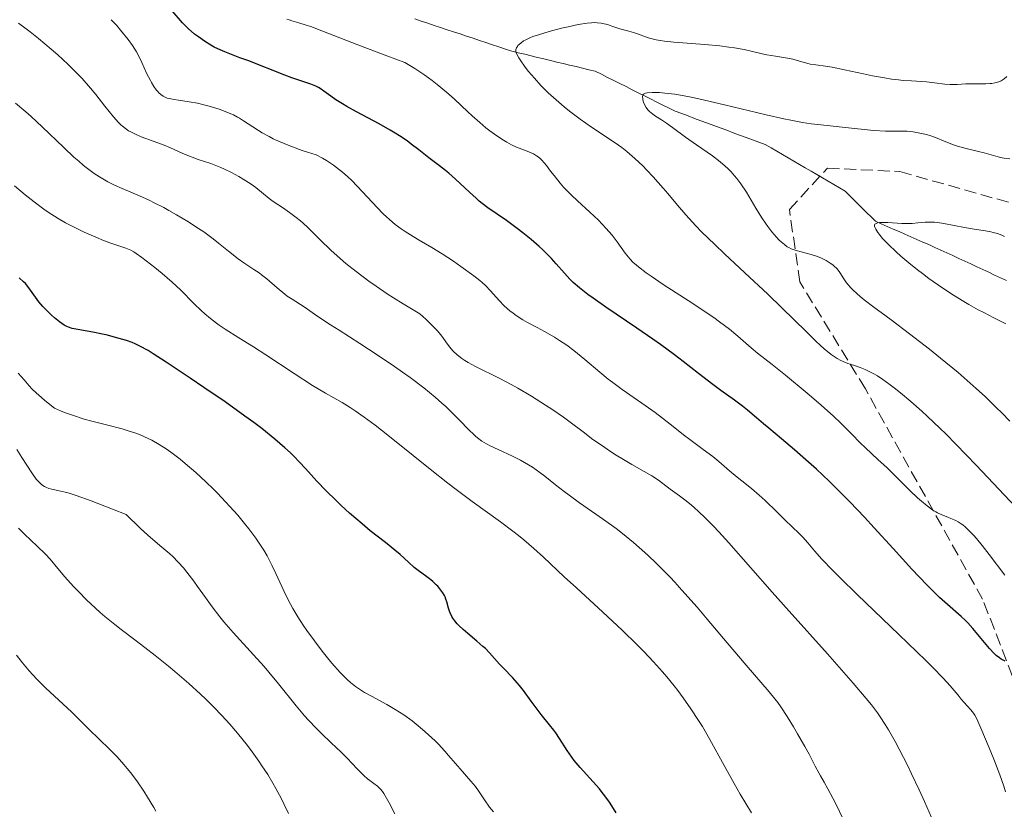
# Model space of a CAD drawing. Units: metres. Extents: x 657924 to 661374, y 4760326 to 4762632.
# Drawn here: x 659379 to 659522, y 4761044 to 4761159 of the extents above; entities that cross this region are included whole.
import ezdxf

# ---------------------------------------------------------------- set-up
doc = ezdxf.new("R2010")
doc.units = ezdxf.units.M
doc.header["$MEASUREMENT"] = 0
doc.linetypes.add('DGN Style 3', pattern=[2.435891, 1.739922, -0.695969])
for name, color, linetype, lineweight in [('Barranco lineal', 142, 'DGN Style 3', 13), ('Curva de nivel directora', 30, 'Continuous', 30), ('Curva de nivel intermedia', 30, 'Continuous', 0), ('Senda', 7, 'DGN Style 3', 0)]:
    doc.layers.add(name, color=color, linetype=linetype, lineweight=lineweight)

msp = doc.modelspace()

# ---------------------------------------------------------------- linework, layer by layer
at = {"layer": 'Barranco lineal', "color": 142, "linetype": 'DGN Style 3', "lineweight": 13}
msp.add_polyline3d([(659436.69, 4761158.65, 1092.13), (659437.63, 4761158.33, 1091.96), (659438.57, 4761158.02, 1091.78), (659439.51, 4761157.71, 1091.58), (659440.44, 4761157.4, 1091.32), (659441.38, 4761157.08, 1091.16), (659442.32, 4761156.77, 1091.14), (659443.26, 4761156.46, 1091.06), (659444.2, 4761156.14, 1090.95), (659445.14, 4761155.83, 1090.95), (659446.07, 4761155.52, 1090.84), (659447.01, 4761155.21, 1090.66), (659447.95, 4761154.89, 1090.54), (659448.89, 4761154.58, 1090.39), (659449.83, 4761154.27, 1090.19), (659450.76, 4761153.96, 1090.04), (659451.69, 4761153.73, 1089.9), (659452.62, 4761153.51, 1089.62), (659453.55, 4761153.29, 1089.47), (659454.48, 4761153.06, 1089.31), (659455.41, 4761152.84, 1089.11), (659456.34, 4761152.62, 1088.89), (659457.27, 4761152.39, 1088.61), (659458.2, 4761152.17, 1088.25), (659459.13, 4761151.95, 1087.95), (659460.06, 4761151.72, 1087.66), (659460.99, 4761151.5, 1087.35), (659461.92, 4761151.28, 1087.04), (659462.85, 4761151.06, 1086.83), (659463.74, 4761150.61, 1086.58), (659464.63, 4761150.16, 1086.28), (659465.52, 4761149.72, 1086.11), (659466.41, 4761149.27, 1085.89), (659467.31, 4761148.83, 1085.58), (659468.2, 4761148.38, 1085.26), (659469.09, 4761147.93, 1084.99), (659469.98, 4761147.49, 1084.8), (659470.87, 4761147.04, 1084.62), (659471.77, 4761146.59, 1084.5), (659472.66, 4761146.15, 1084.4), (659473.55, 4761145.7, 1084.38), (659474.44, 4761145.26, 1084.18), (659475.38, 4761144.91, 1084.12), (659476.31, 4761144.57, 1084.04), (659477.24, 4761144.22, 1083.82), (659478.17, 4761143.88, 1083.58), (659479.1, 4761143.53, 1083.47), (659480.04, 4761143.19, 1083.38), (659480.97, 4761142.84, 1083.32), (659481.9, 4761142.5, 1083.24), (659482.83, 4761142.15, 1083.13), (659483.76, 4761141.8, 1083.16), (659484.7, 4761141.46, 1083.1), (659485.63, 4761141.11, 1083.06), (659486.56, 4761140.77, 1083), (659487.49, 4761140.42, 1082.94), (659488.32, 4761139.94, 1082.86), (659489.15, 4761139.46, 1082.79), (659489.98, 4761138.97, 1082.72), (659490.81, 4761138.49, 1082.6), (659491.63, 4761138.01, 1082.53), (659492.46, 4761137.52, 1082.45), (659493.29, 4761137.04, 1082.39), (659494.12, 4761136.56, 1082.43), (659494.95, 4761136.07, 1082.45), (659495.78, 4761135.59, 1082.4), (659496.6, 4761135.11, 1082.17), (659497.43, 4761134.62, 1082.06), (659498.26, 4761134.14, 1081.79), (659499.09, 4761133.66, 1081.45), (659499.71, 4761133.04, 1081.13), (659500.33, 4761132.42, 1080.92), (659500.95, 4761131.79, 1080.65), (659501.58, 4761131.17, 1080.3), (659502.2, 4761130.55, 1080.16), (659502.82, 4761129.93, 1079.99), (659503.44, 4761129.31, 1079.85), (659504.3, 4761128.93, 1079.77), (659505.16, 4761128.56, 1079.63), (659506.02, 4761128.18, 1079.46), (659506.88, 4761127.81, 1079.33), (659507.73, 4761127.43, 1079.31), (659508.59, 4761127.05, 1079.05), (659509.45, 4761126.68, 1078.78), (659510.31, 4761126.3, 1078.51), (659511.17, 4761125.93, 1078.21), (659512.04, 4761125.52, 1078.08), (659512.91, 4761125.12, 1078.04), (659513.78, 4761124.72, 1077.97), (659514.65, 4761124.32, 1077.94), (659515.52, 4761123.92, 1077.9), (659516.39, 4761123.52, 1077.89), (659517.26, 4761123.12, 1077.8), (659518.13, 4761122.71, 1077.73), (659519, 4761122.31, 1077.64), (659519.87, 4761121.91, 1077.52), (659520.73, 4761121.51, 1077.34), (659521.6, 4761121.11, 1077.2), (659522.47, 4761120.71, 1077.02)], dxfattribs=at)
at = {"layer": 'Curva de nivel directora', "color": 30, "linetype": 'Continuous', "lineweight": 30, "flags": 128}
for points, elevation in [([(659516.84, 4761071.08), (659516.51, 4761071.42), (659515.88, 4761072.02), (659513.89, 4761073.73), (659512.75, 4761074.77), (659512.08, 4761075.42), (659510.92, 4761076.59), (659508.75, 4761078.89), (659506.02, 4761081.88), (659503.29, 4761084.88), (659501.88, 4761086.4), (659499.76, 4761088.62), (659498.73, 4761089.66), (659496.75, 4761091.61), (659494.9, 4761093.35), (659493.75, 4761094.4), (659491.7, 4761096.19), (659489.86, 4761097.75), (659487.98, 4761099.29), (659487.22, 4761099.92), (659486.2, 4761100.81), (659484.91, 4761101.94), (659484.21, 4761102.49), (659483.03, 4761103.36), (659481.07, 4761104.76), (659479.89, 4761105.64), (659477.79, 4761107.26), (659475.57, 4761108.98), (659474.33, 4761109.92), (659472.28, 4761111.42), (659471.17, 4761112.2), (659468.86, 4761113.8), (659464.4, 4761116.85), (659462.55, 4761118.14), (659461.79, 4761118.69), (659460.57, 4761119.64), (659459.66, 4761120.42), (659459.17, 4761120.89), (659458.37, 4761121.76), (659457.2, 4761123.14), (659456.51, 4761123.91), (659455.7, 4761124.75), (659455.22, 4761125.2), (659454.71, 4761125.67), (659453.56, 4761126.65), (659452.33, 4761127.63), (659451.51, 4761128.27), (659449.98, 4761129.4), (659447.3, 4761131.25), (659446.46, 4761131.88), (659446.03, 4761132.24), (659445.57, 4761132.64), (659444.6, 4761133.52), (659442.59, 4761135.4), (659441.62, 4761136.26), (659441.16, 4761136.65), (659440.29, 4761137.34), (659438.72, 4761138.51), (659437.98, 4761139.07), (659437.26, 4761139.65), (659436.19, 4761140.5), (659435.58, 4761140.96), (659434.48, 4761141.7), (659433.84, 4761142.1), (659433.12, 4761142.53), (659431.54, 4761143.41), (659428.25, 4761145.17), (659426.83, 4761145.96), (659426.23, 4761146.31), (659425.25, 4761146.92), (659424.51, 4761147.43), (659423.51, 4761148.19), (659423, 4761148.55), (659422.75, 4761148.7), (659422.34, 4761148.9), (659421.61, 4761149.2), (659420.61, 4761149.54), (659418.88, 4761150.12), (659417.86, 4761150.5), (659412.52, 4761152.6), (659411.36, 4761153.02), (659409.88, 4761153.57), (659409.17, 4761153.85), (659408.14, 4761154.3), (659407.64, 4761154.55), (659407.15, 4761154.82), (659406.21, 4761155.4), (659405.33, 4761156.02), (659404.79, 4761156.44), (659403.86, 4761157.24), (659403.57, 4761157.52), (659403.05, 4761158.05), (659401.51, 4761159.82)], 1100), ([(659444.36, 4761069.53), (659443.71, 4761070.1), (659443.11, 4761070.67), (659442.85, 4761070.95), (659442.49, 4761071.37), (659442.21, 4761071.77), (659442.05, 4761072.02), (659441.81, 4761072.52), (659441.72, 4761072.76), (659441.57, 4761073.23), (659441.33, 4761074.12), (659441.2, 4761074.54), (659441.08, 4761074.85), (659440.98, 4761075.05), (659440.75, 4761075.45), (659440.34, 4761076.02), (659440.03, 4761076.39), (659439.8, 4761076.62), (659439.32, 4761077.07), (659439.03, 4761077.31), (659438.43, 4761077.78), (659437.19, 4761078.67), (659436.6, 4761079.13), (659435.76, 4761079.87), (659434.55, 4761080.99), (659433.8, 4761081.64), (659432.43, 4761082.73), (659430.24, 4761084.45), (659429.05, 4761085.42), (659427.23, 4761086.99), (659426.04, 4761088.08), (659425.28, 4761088.81), (659423.86, 4761090.21), (659422.5, 4761091.65), (659420.84, 4761093.48), (659419.98, 4761094.4), (659419.14, 4761095.27), (659418.67, 4761095.73), (659417.87, 4761096.47), (659416.41, 4761097.74), (659414.51, 4761099.25), (659413.37, 4761100.11), (659412.08, 4761101.06), (659409.19, 4761103.12), (659406.14, 4761105.23), (659404.15, 4761106.58), (659400.68, 4761108.89), (659398.78, 4761110.1), (659398.03, 4761110.56), (659396.83, 4761111.22), (659396.17, 4761111.54), (659395.75, 4761111.71), (659394.92, 4761112), (659393.31, 4761112.47), (659392.17, 4761112.77), (659391.41, 4761112.95), (659390.02, 4761113.25), (659387.03, 4761113.78), (659386.5, 4761113.94), (659386.26, 4761114.04), (659385.88, 4761114.25), (659385.22, 4761114.72), (659384.47, 4761115.33), (659384.06, 4761115.69), (659383.42, 4761116.3), (659382.8, 4761116.95), (659382.5, 4761117.29), (659382.23, 4761117.63), (659381.72, 4761118.32), (659380.76, 4761119.65), (659380.26, 4761120.26), (659379.99, 4761120.54), (659379.38, 4761121.11)], 1125), ([(659522.26, 4761065.51), (659521.66, 4761065.84), (659521.41, 4761066), (659520.94, 4761066.36), (659520.64, 4761066.65), (659519.96, 4761067.39), (659519, 4761068.55), (659517.55, 4761070.29), (659516.84, 4761071.08)], 1100), ([(659465.9, 4761043.56), (659465.27, 4761044.55), (659464.89, 4761045.11), (659464.23, 4761046.03), (659463.85, 4761046.51), (659463.44, 4761047.01), (659462.53, 4761048.03), (659460.66, 4761050.12), (659459.81, 4761051.14), (659459.44, 4761051.63), (659458.78, 4761052.58), (659457.67, 4761054.34), (659457.12, 4761055.16), (659456.84, 4761055.55), (659456.24, 4761056.32), (659455.01, 4761057.82), (659454.41, 4761058.56), (659453.58, 4761059.71), (659452.47, 4761061.26), (659451.87, 4761062.02), (659451.55, 4761062.4), (659450.88, 4761063.14), (659449.55, 4761064.51), (659448.97, 4761065.12), (659447.52, 4761066.75), (659446.92, 4761067.35), (659446.55, 4761067.68), (659445.67, 4761068.43), (659444.36, 4761069.53)], 1125)]:
    msp.add_lwpolyline(points, dxfattribs=dict(at, elevation=elevation))
at = {"layer": 'Curva de nivel intermedia', "color": 30, "linetype": 'Continuous', "lineweight": 0, "flags": 128}
for points, elevation in [([(659391.78, 4761146.01), (659390.45, 4761147.69), (659389.7, 4761148.59), (659388.47, 4761149.98), (659387.81, 4761150.69), (659386.4, 4761152.08), (659384.95, 4761153.42), (659383.99, 4761154.27), (659382.17, 4761155.8), (659380.95, 4761156.77), (659380.37, 4761157.21), (659379.27, 4761158.01)], 1110), ([(659434.73, 4761128.2), (659433.87, 4761128.84), (659433.01, 4761129.56), (659432.57, 4761129.95), (659432.13, 4761130.37), (659431.24, 4761131.28), (659428.41, 4761134.33), (659427.5, 4761135.27), (659427.01, 4761135.73), (659426.23, 4761136.43), (659425.37, 4761137.11), (659424.9, 4761137.45), (659423.88, 4761138.12), (659423.32, 4761138.45), (659422.41, 4761138.94), (659421.15, 4761139.32), (659420.38, 4761139.57), (659418.97, 4761140.08), (659418.33, 4761140.33), (659417.18, 4761140.81), (659416.17, 4761141.28), (659415.58, 4761141.58), (659414.55, 4761142.15), (659414.05, 4761142.45), (659413.2, 4761142.98), (659411.88, 4761143.88), (659411.3, 4761144.24), (659411.01, 4761144.41), (659410.41, 4761144.72), (659409.78, 4761145), (659408.47, 4761145.49), (659407.07, 4761145.95), (659406.33, 4761146.15), (659405.18, 4761146.42), (659403.97, 4761146.63), (659402.46, 4761146.85), (659401.81, 4761146.95), (659401.11, 4761147.09), (659400.81, 4761147.17), (659400.42, 4761147.33), (659400.24, 4761147.42), (659399.9, 4761147.66), (659399.61, 4761147.94), (659399.46, 4761148.1), (659399.23, 4761148.37), (659398.89, 4761148.84), (659398.54, 4761149.41), (659398.37, 4761149.73), (659397.83, 4761150.8), (659397.12, 4761152.33), (659396.78, 4761153.04), (659396.35, 4761153.87), (659396.13, 4761154.25), (659395.77, 4761154.8), (659395.14, 4761155.68), (659394.06, 4761157.01), (659393.49, 4761157.67), (659392.67, 4761158.53)], 1105), ([(659485.43, 4761110.98), (659483.49, 4761112.67), (659482.3, 4761113.64), (659480.86, 4761114.74), (659480.01, 4761115.35), (659479.07, 4761116), (659476.98, 4761117.39), (659472.71, 4761120.16), (659470.94, 4761121.34), (659470.22, 4761121.84), (659469.1, 4761122.69), (659468.81, 4761122.93), (659468.31, 4761123.39), (659467.9, 4761123.82), (659467.65, 4761124.1), (659467.2, 4761124.7), (659466.03, 4761126.32), (659465.29, 4761127.27), (659464.39, 4761128.32), (659463.87, 4761128.87), (659463.3, 4761129.45), (659462.04, 4761130.64), (659460.28, 4761132.27), (659459.42, 4761133.08), (659458.62, 4761133.88), (659458.26, 4761134.27), (659457.75, 4761134.84), (659456.88, 4761135.92), (659456.38, 4761136.58), (659455.78, 4761137.37), (659455.49, 4761137.72), (659455.08, 4761138.19), (659454.87, 4761138.39), (659454.55, 4761138.66), (659454.33, 4761138.81), (659453.89, 4761139.08), (659453.2, 4761139.39), (659451.8, 4761139.91), (659451.44, 4761140.06), (659450.73, 4761140.4), (659450.02, 4761140.79), (659449.54, 4761141.07), (659448.57, 4761141.7), (659447.56, 4761142.43), (659447.01, 4761142.85), (659446.1, 4761143.62), (659445.02, 4761144.58), (659444.4, 4761145.15), (659442.45, 4761146.99), (659441.27, 4761148.03), (659439.93, 4761149.14), (659439.19, 4761149.7), (659438.13, 4761150.47), (659437.57, 4761150.86), (659436.68, 4761151.44), (659435.25, 4761152.3), (659432.64, 4761153.27), (659428.44, 4761154.88), (659423.2, 4761156.93), (659421.61, 4761157.53), (659420.97, 4761157.75), (659419.9, 4761158.08), (659418.87, 4761158.36), (659418.49, 4761158.49), (659418.17, 4761158.62)], 1095), ([(659524.58, 4761087.04), (659518.09, 4761093.9), (659515.1, 4761097), (659513.68, 4761098.43), (659512.77, 4761099.33), (659511, 4761101), (659510.16, 4761101.78), (659508.56, 4761103.2), (659507.08, 4761104.44), (659506.17, 4761105.17), (659505.6, 4761105.6), (659504.54, 4761106.36), (659503.73, 4761106.88), (659503.24, 4761107.17), (659502.36, 4761107.64), (659501.95, 4761107.83), (659501.23, 4761108.12), (659500.58, 4761108.34), (659499.81, 4761108.58), (659499.45, 4761108.69), (659498.76, 4761108.96), (659498.42, 4761109.12), (659497.89, 4761109.42), (659497.33, 4761109.79), (659497.03, 4761110.01), (659496.03, 4761110.83), (659495.46, 4761111.34), (659494.82, 4761111.93), (659493.39, 4761113.33), (659489.89, 4761116.78), (659487.85, 4761118.75), (659484.53, 4761121.85), (659481.56, 4761124.6), (659480.16, 4761125.92), (659478.26, 4761127.78), (659477.43, 4761128.64), (659475.98, 4761130.22), (659474.75, 4761131.63), (659473.35, 4761133.33), (659472.7, 4761134.11), (659471.25, 4761135.74), (659470.32, 4761136.73), (659469.72, 4761137.34), (659468.6, 4761138.42), (659467.44, 4761139.41), (659466.7, 4761139.99), (659466.2, 4761140.36), (659465.15, 4761141.08), (659462.3, 4761142.95), (659460.66, 4761144.09), (659459.11, 4761145.26), (659458.32, 4761145.89), (659457.16, 4761146.89), (659456.03, 4761147.92), (659455.5, 4761148.45), (659454.98, 4761148.98), (659454.03, 4761150.04), (659453.19, 4761151.04), (659452.71, 4761151.66), (659451.97, 4761152.7), (659451.77, 4761153.02), (659451.49, 4761153.52), (659451.44, 4761153.66), (659451.36, 4761153.9), (659451.34, 4761154.1), (659451.36, 4761154.22), (659451.43, 4761154.44), (659451.56, 4761154.66), (659451.65, 4761154.77), (659451.8, 4761154.94), (659452.1, 4761155.19), (659452.47, 4761155.45), (659452.69, 4761155.57), (659453.39, 4761155.91), (659453.82, 4761156.08), (659454.61, 4761156.35), (659456.16, 4761156.82), (659457.94, 4761157.28), (659458.91, 4761157.51), (659460.35, 4761157.81), (659461.69, 4761158.02), (659462.28, 4761158.08), (659462.81, 4761158.1), (659463.12, 4761158.09), (659463.68, 4761158.04), (659463.92, 4761158), (659464.37, 4761157.89), (659464.77, 4761157.77), (659465.27, 4761157.58), (659465.52, 4761157.49), (659466.42, 4761157.22)], 1090), ([(659466.42, 4761157.22), (659467.73, 4761156.87), (659468.41, 4761156.66), (659469.1, 4761156.41), (659470.13, 4761156.05), (659470.7, 4761155.87), (659471.69, 4761155.62), (659472.26, 4761155.52), (659472.87, 4761155.42), (659474.22, 4761155.27), (659478.74, 4761154.93), (659480.91, 4761154.72), (659482.23, 4761154.55), (659483.03, 4761154.44), (659484.43, 4761154.2), (659485.66, 4761153.93), (659487.02, 4761153.58), (659487.73, 4761153.43), (659488.96, 4761153.22), (659490.69, 4761152.94), (659491.47, 4761152.79), (659492.44, 4761152.54), (659493.5, 4761152.22), (659493.99, 4761152.1), (659494.8, 4761151.98), (659496.21, 4761151.8), (659497.17, 4761151.65), (659498.98, 4761151.28), (659501.71, 4761150.67), (659503.03, 4761150.4), (659504.77, 4761150.08), (659505.79, 4761149.93), (659506.41, 4761149.85), (659507.54, 4761149.73), (659508.69, 4761149.65), (659510.12, 4761149.56), (659510.85, 4761149.5), (659511.99, 4761149.36), (659513.53, 4761149.17), (659514.27, 4761149.12), (659514.62, 4761149.11), (659515.29, 4761149.12), (659516.53, 4761149.21), (659517.1, 4761149.24), (659517.93, 4761149.25), (659518.95, 4761149.23), (659519.44, 4761149.22), (659520.05, 4761149.26), (659520.34, 4761149.29), (659520.75, 4761149.36), (659521.34, 4761149.54), (659521.68, 4761149.68), (659521.84, 4761149.78), (659522.1, 4761149.95), (659522.52, 4761150.29)], 1090), ([(659520.97, 4761102.33), (659519.4, 4761103.84), (659518.07, 4761105.06), (659517.18, 4761105.85), (659515.44, 4761107.36), (659512.9, 4761109.47), (659511.3, 4761110.75), (659508.4, 4761112.99), (659505.73, 4761115), (659503.05, 4761116.98), (659502.03, 4761117.76), (659501.59, 4761118.11), (659500.82, 4761118.77), (659500.2, 4761119.35), (659499.85, 4761119.71), (659499.64, 4761119.94), (659499.28, 4761120.39), (659498.8, 4761121.11), (659498.41, 4761121.72), (659498.2, 4761122.01), (659497.85, 4761122.44), (659497.47, 4761122.81), (659497.26, 4761122.99), (659496.91, 4761123.25), (659496.31, 4761123.63), (659495.65, 4761123.96), (659495.28, 4761124.11), (659494.91, 4761124.25), (659494.12, 4761124.51), (659491.98, 4761125.08), (659491.26, 4761125.32), (659490.89, 4761125.49), (659490.67, 4761125.62), (659490.25, 4761125.94), (659489.77, 4761126.34), (659489.52, 4761126.59), (659489.11, 4761127.01), (659488.46, 4761127.76), (659487.85, 4761128.56), (659487.53, 4761129.02), (659487.01, 4761129.8), (659486.14, 4761131.2), (659484.76, 4761133.51), (659483.95, 4761134.73), (659483.36, 4761135.52), (659483.05, 4761135.91), (659482.56, 4761136.46), (659482.05, 4761136.98), (659481.69, 4761137.31), (659480.96, 4761137.93), (659479.82, 4761138.79), (659477.52, 4761140.37), (659475.92, 4761141.51), (659474.02, 4761142.92), (659473.19, 4761143.51), (659472.44, 4761144), (659471.57, 4761144.56), (659471.2, 4761144.82), (659470.72, 4761145.22), (659470.51, 4761145.42), (659470.33, 4761145.65), (659470.22, 4761145.8), (659470.03, 4761146.12), (659469.83, 4761146.59), (659469.75, 4761146.89), (659469.72, 4761147.07), (659469.7, 4761147.39), (659469.74, 4761147.57), (659469.86, 4761147.75), (659470.12, 4761147.88), (659470.37, 4761147.93), (659471.09, 4761147.98), (659472.18, 4761147.95), (659472.93, 4761147.9), (659474.36, 4761147.72), (659476.26, 4761147.39), (659477.41, 4761147.16), (659478.7, 4761146.88), (659481.6, 4761146.21), (659487.62, 4761144.76), (659490.16, 4761144.17), (659491.2, 4761143.94), (659492.86, 4761143.62), (659494.15, 4761143.42), (659496.47, 4761143.18), (659498.64, 4761142.94), (659501.8, 4761142.59), (659503.22, 4761142.46), (659504.93, 4761142.37), (659505.82, 4761142.36), (659506.78, 4761142.37), (659507.2, 4761142.37), (659508.05, 4761142.35), (659508.58, 4761142.3), (659508.93, 4761142.26), (659509.66, 4761142.14), (659510.85, 4761141.87), (659511.48, 4761141.69), (659512.41, 4761141.37), (659513.32, 4761140.99), (659514.61, 4761140.45)], 1085), ([(659471.72, 4761079.71), (659470.46, 4761080.91), (659469.23, 4761082.03), (659468.41, 4761082.73), (659466.79, 4761084.05), (659465.87, 4761084.76), (659464.04, 4761086.09), (659460.58, 4761088.51), (659459.05, 4761089.6), (659458.36, 4761090.12), (659457.09, 4761091.12), (659455.56, 4761092.34), (659454.83, 4761092.9), (659453.73, 4761093.66), (659453.17, 4761094.01), (659452.01, 4761094.66), (659450.86, 4761095.23), (659448.76, 4761096.2), (659447.6, 4761096.76), (659447.1, 4761097.03), (659446.41, 4761097.45), (659445.78, 4761097.91), (659445.48, 4761098.15), (659445.18, 4761098.42), (659444.58, 4761099.01), (659443.14, 4761100.52), (659442.2, 4761101.46), (659441.18, 4761102.43), (659440.61, 4761102.95), (659439.64, 4761103.79), (659437.98, 4761105.16), (659436.02, 4761106.66), (659434.92, 4761107.45), (659433.75, 4761108.27), (659431.26, 4761109.94), (659428.74, 4761111.57), (659425.71, 4761113.5), (659424.46, 4761114.3), (659422.52, 4761115.58), (659421.15, 4761116.54), (659420.66, 4761116.88), (659418.9, 4761117.99), (659418.21, 4761118.47), (659417.86, 4761118.74), (659416.75, 4761119.66), (659415.23, 4761120.97), (659414.48, 4761121.56), (659414.12, 4761121.82), (659413.39, 4761122.3), (659411.9, 4761123.26), (659411.08, 4761123.84), (659409.7, 4761124.95), (659408.26, 4761126.13), (659407.46, 4761126.76), (659406.11, 4761127.76), (659405.37, 4761128.27), (659403.8, 4761129.28), (659402.15, 4761130.26), (659401.05, 4761130.88), (659400.33, 4761131.28), (659398.93, 4761131.99), (659398.18, 4761132.35), (659396.79, 4761132.99), (659394.3, 4761134.05), (659393.17, 4761134.56), (659392.19, 4761135.04), (659391.71, 4761135.3), (659390.98, 4761135.74), (659390.23, 4761136.23), (659389.85, 4761136.5), (659389.05, 4761137.11), (659388.63, 4761137.44), (659387.98, 4761138), (659387.29, 4761138.62), (659385.83, 4761140), (659382.7, 4761143.02), (659381.11, 4761144.48), (659380.34, 4761145.16), (659378.82, 4761146.44)], 1115), ([(659506.89, 4761052.77), (659506.31, 4761053.87), (659505.34, 4761055.58), (659504.87, 4761056.35), (659504.13, 4761057.47), (659503.74, 4761058.03), (659502.86, 4761059.19), (659502.1, 4761060.14), (659500.24, 4761062.34), (659496.51, 4761066.58), (659490.95, 4761072.79), (659488.51, 4761075.52), (659482.23, 4761082.67), (659480.74, 4761084.29), (659479.97, 4761085.1), (659478.83, 4761086.25), (659477.74, 4761087.3), (659477.22, 4761087.76), (659476.74, 4761088.19), (659475.85, 4761088.91), (659475.06, 4761089.51), (659473.72, 4761090.47), (659471.99, 4761091.75), (659471.04, 4761092.39), (659469.92, 4761093.05), (659468.16, 4761094.03), (659467.19, 4761094.6), (659465.65, 4761095.56), (659464.59, 4761096.25), (659463.89, 4761096.73), (659462.52, 4761097.69), (659461.08, 4761098.77), (659459.2, 4761100.19), (659458.23, 4761100.9), (659456.7, 4761101.95), (659455.66, 4761102.64), (659453.6, 4761103.94), (659451.64, 4761105.1), (659450.65, 4761105.65), (659449.04, 4761106.49), (659445.47, 4761108.26), (659444.41, 4761108.84), (659443.94, 4761109.12), (659443.52, 4761109.4), (659442.82, 4761109.93), (659442.26, 4761110.45), (659441.96, 4761110.79), (659441.77, 4761111.03), (659441.42, 4761111.51), (659440.86, 4761112.33), (659440.47, 4761112.84), (659439.94, 4761113.45), (659439.61, 4761113.8), (659438.79, 4761114.62), (659438.29, 4761115.1), (659437.4, 4761115.9), (659435.02, 4761117.34), (659433.59, 4761118.23), (659432.71, 4761118.8), (659431.11, 4761119.88), (659430.04, 4761120.63), (659428.19, 4761122), (659426.69, 4761123.2), (659425.86, 4761123.9), (659424.52, 4761125.11), (659422.96, 4761126.6), (659421.7, 4761127.88), (659421.2, 4761128.38), (659420.5, 4761129.03), (659420.12, 4761129.36), (659419.51, 4761129.86), (659418.55, 4761130.58), (659417.52, 4761131.28), (659416.18, 4761132.18), (659415.58, 4761132.62), (659414.78, 4761133.26), (659413.66, 4761134.18), (659412.96, 4761134.68), (659411.82, 4761135.42), (659411.17, 4761135.81), (659410.15, 4761136.36), (659409.11, 4761136.87), (659408.6, 4761137.1), (659408.1, 4761137.31), (659407.14, 4761137.67), (659405.31, 4761138.28), (659404.43, 4761138.59), (659403.1, 4761139.14), (659401.29, 4761139.95), (659400.35, 4761140.34), (659398.9, 4761140.88), (659397.03, 4761141.56), (659396.2, 4761141.91), (659395.53, 4761142.25), (659395.22, 4761142.44), (659394.77, 4761142.74), (659394.33, 4761143.1), (659394.1, 4761143.3), (659393.76, 4761143.64), (659393.04, 4761144.44), (659391.78, 4761146.01)], 1110), ([(659514.61, 4761140.45), (659515.34, 4761140.2), (659516.6, 4761139.85), (659518.37, 4761139.42), (659519.2, 4761139.22), (659521.22, 4761138.64), (659521.8, 4761138.5), (659522.09, 4761138.45), (659522.95, 4761138.38)], 1085), ([(659431.86, 4761099.02), (659430.93, 4761099.74), (659429.34, 4761100.93), (659428.06, 4761101.83), (659427.35, 4761102.31), (659426.16, 4761103.03), (659423.75, 4761104.38), (659421.89, 4761105.51), (659419.19, 4761107.25), (659415.12, 4761109.93), (659413.3, 4761111.11), (659411.19, 4761112.43), (659409.2, 4761113.65), (659408.36, 4761114.22), (659407.94, 4761114.53), (659407.1, 4761115.2), (659406.27, 4761115.91), (659405.73, 4761116.39), (659404.73, 4761117.33), (659402.75, 4761119.35), (659401.55, 4761120.46), (659400.06, 4761121.73), (659399, 4761122.59), (659397.13, 4761124.04), (659396.29, 4761124.65), (659395.96, 4761124.86), (659395.52, 4761125.11), (659395.3, 4761125.21), (659394.81, 4761125.4), (659392.48, 4761126.2), (659391.35, 4761126.63), (659390.71, 4761126.89), (659389.45, 4761127.43), (659388.77, 4761127.74), (659387.72, 4761128.25), (659386.09, 4761129.1), (659385.01, 4761129.72), (659384.48, 4761130.04), (659383.7, 4761130.54), (659382.94, 4761131.06), (659381.53, 4761132.11), (659380.23, 4761133.16), (659378.69, 4761134.44)], 1120), ([(659522.29, 4761046.6), (659522.05, 4761047.41), (659521.47, 4761049.06), (659520.6, 4761051.31), (659519.95, 4761052.95), (659518.75, 4761055.84), (659518.15, 4761057.17), (659517.85, 4761057.72), (659517.67, 4761058), (659517.3, 4761058.48), (659516.76, 4761059.08), (659515.9, 4761060.04), (659515.44, 4761060.58), (659514.28, 4761061.96), (659513.28, 4761063.06), (659511.77, 4761064.62), (659510.77, 4761065.61), (659506.82, 4761069.42), (659500.84, 4761075.15), (659498.29, 4761077.64), (659497.27, 4761078.67), (659495.7, 4761080.33), (659494.63, 4761081.53), (659493.67, 4761082.67), (659493.28, 4761083.12), (659493, 4761083.44), (659492.4, 4761084.04), (659490.37, 4761085.96), (659489.15, 4761087.16), (659487.45, 4761088.83), (659486.62, 4761089.59), (659485.49, 4761090.56), (659484.08, 4761091.67), (659483.39, 4761092.23), (659482.31, 4761093.14), (659480.74, 4761094.48), (659479.87, 4761095.18), (659478.47, 4761096.24), (659476.55, 4761097.65), (659475.65, 4761098.33), (659474.38, 4761099.34), (659472.6, 4761100.76), (659471.54, 4761101.56), (659469.61, 4761102.92), (659466.76, 4761104.91), (659465.38, 4761105.92), (659464.74, 4761106.43), (659463.53, 4761107.41), (659461.33, 4761109.27), (659460.28, 4761110.14), (659459.76, 4761110.55), (659458.71, 4761111.32), (659457.65, 4761112.04), (659456.94, 4761112.5), (659455.51, 4761113.33), (659454.44, 4761113.9), (659453.04, 4761114.64), (659452.37, 4761115.02), (659451.39, 4761115.63), (659450.93, 4761115.96), (659450.49, 4761116.32), (659449.66, 4761117.07), (659448.91, 4761117.84), (659447.67, 4761119.22), (659446.95, 4761119.98), (659446.47, 4761120.42), (659446.12, 4761120.72), (659445.24, 4761121.4), (659443.38, 4761122.75), (659442.3, 4761123.5), (659440.66, 4761124.58), (659439.15, 4761125.5), (659437.33, 4761126.56), (659436.46, 4761127.08), (659435.31, 4761127.8), (659434.73, 4761128.2)], 1105), ([(659522.36, 4761114.42), (659521.98, 4761114.63), (659520.63, 4761115.32), (659519.16, 4761116.06), (659518.33, 4761116.49), (659516.98, 4761117.24), (659516.26, 4761117.67), (659514.77, 4761118.6), (659513.23, 4761119.61), (659511.21, 4761121.03), (659510.25, 4761121.74), (659509.56, 4761122.27), (659508.28, 4761123.3), (659507.14, 4761124.27), (659506.46, 4761124.87), (659505.34, 4761125.94), (659504.99, 4761126.28), (659504.44, 4761126.88), (659504.02, 4761127.39), (659503.81, 4761127.68), (659503.5, 4761128.17), (659503.36, 4761128.46), (659503.33, 4761128.58), (659503.31, 4761128.75), (659503.38, 4761128.9), (659503.64, 4761129.05), (659503.78, 4761129.09), (659504.05, 4761129.12), (659504.39, 4761129.14), (659505.24, 4761129.11), (659507.3, 4761129), (659508.31, 4761128.98), (659508.77, 4761129), (659509.62, 4761129.06), (659510.66, 4761129.16), (659511.18, 4761129.19), (659512, 4761129.17), (659512.44, 4761129.13), (659513.38, 4761128.99), (659516.36, 4761128.38), (659517.75, 4761128.16), (659519.42, 4761127.92), (659520.16, 4761127.78), (659520.51, 4761127.7), (659521.16, 4761127.51), (659521.76, 4761127.28), (659522.15, 4761127.1)], 1080), ([(659522.19, 4761077.99), (659519.92, 4761080.98), (659518.9, 4761082.3), (659518.08, 4761083.3), (659517.71, 4761083.73), (659517.18, 4761084.3), (659516.45, 4761085), (659516.11, 4761085.28), (659515.88, 4761085.45), (659515.43, 4761085.74), (659515.09, 4761085.93), (659514.4, 4761086.23), (659513.94, 4761086.41), (659513.3, 4761086.66), (659512.97, 4761086.8), (659512.46, 4761087.05), (659512.2, 4761087.19), (659511.79, 4761087.44), (659510.97, 4761088.03), (659510.12, 4761088.72), (659509.57, 4761089.21), (659508.5, 4761090.22), (659507.39, 4761091.32), (659505.93, 4761092.8), (659505.14, 4761093.57), (659503.82, 4761094.79), (659502.02, 4761096.44), (659501.19, 4761097.24), (659500.08, 4761098.37), (659499.04, 4761099.45), (659498.43, 4761100.05), (659497.33, 4761101.1), (659495.19, 4761103), (659493.58, 4761104.38), (659490.41, 4761106.99), (659488.47, 4761108.54), (659486.37, 4761110.2), (659485.43, 4761110.98)], 1095), ([(659396.88, 4761098.34), (659396.27, 4761098.58), (659395.3, 4761098.9), (659394.27, 4761099.21), (659392.03, 4761099.78), (659389.9, 4761100.33), (659388.79, 4761100.64), (659387.09, 4761101.18), (659385.94, 4761101.6), (659385.36, 4761101.84), (659384.49, 4761102.22), (659383.57, 4761102.93), (659383.05, 4761103.36), (659382.19, 4761104.09), (659381.84, 4761104.41), (659381.26, 4761104.98), (659380.8, 4761105.46), (659380.07, 4761106.32), (659379.22, 4761107.28)], 1130), ([(659522.94, 4761100.34), (659521.76, 4761101.55), (659520.97, 4761102.33)], 1085), ([(659448.09, 4761043.69), (659447.54, 4761044.39), (659446.81, 4761045.43), (659445.92, 4761046.74), (659445.5, 4761047.34), (659444.83, 4761048.15), (659443.25, 4761049.93), (659442.59, 4761050.7), (659441.59, 4761051.87), (659441.03, 4761052.5), (659440.12, 4761053.48), (659439.63, 4761053.97), (659438.7, 4761054.86), (659438.22, 4761055.3), (659437.46, 4761055.94), (659436.29, 4761056.88), (659435.09, 4761057.75), (659434.48, 4761058.15), (659433.87, 4761058.53), (659432.66, 4761059.23), (659430.4, 4761060.45), (659429.4, 4761061.01), (659428.53, 4761061.57), (659428.12, 4761061.85), (659427.37, 4761062.45), (659426.88, 4761062.89), (659426.55, 4761063.2), (659425.89, 4761063.89), (659424.69, 4761065.26), (659423.85, 4761066.28), (659423.28, 4761067), (659422.15, 4761068.49), (659421.06, 4761070), (659420.53, 4761070.76), (659419.76, 4761071.94), (659419.03, 4761073.16), (659418.68, 4761073.78), (659418.35, 4761074.43), (659417.7, 4761075.73), (659416.54, 4761078.25), (659416.02, 4761079.37), (659415.29, 4761080.79), (659414.8, 4761081.64), (659414.45, 4761082.2), (659413.64, 4761083.38), (659412.62, 4761084.73), (659412.03, 4761085.48), (659411.04, 4761086.68), (659409.9, 4761087.96), (659409.28, 4761088.64), (659408.09, 4761089.88), (659407.46, 4761090.51), (659406.48, 4761091.46), (659404.96, 4761092.86), (659403.43, 4761094.19), (659402.67, 4761094.81), (659401.34, 4761095.83), (659400.67, 4761096.3), (659399.65, 4761096.96), (659398.59, 4761097.55), (659398.04, 4761097.83), (659396.88, 4761098.34)], 1130), ([(659485.5, 4761043.56), (659483.87, 4761046.26), (659482.98, 4761047.8), (659481.54, 4761050.42), (659479.45, 4761054.19), (659478.37, 4761056.04), (659477.83, 4761056.93), (659476.72, 4761058.63), (659475.59, 4761060.24), (659474.82, 4761061.28), (659474.29, 4761061.95), (659473.22, 4761063.28), (659472.6, 4761064), (659471.3, 4761065.45), (659469.91, 4761066.92), (659468.91, 4761067.92), (659466.73, 4761070.04), (659463.95, 4761072.63), (659460.12, 4761076.14), (659458.36, 4761077.77), (659455.34, 4761080.61), (659453.94, 4761081.89), (659452.48, 4761083.14), (659451.71, 4761083.76), (659450.89, 4761084.39), (659449.12, 4761085.71), (659445.02, 4761088.67), (659442.69, 4761090.41), (659441.46, 4761091.36), (659438.92, 4761093.36), (659433.99, 4761097.33), (659431.86, 4761099.02)], 1120), ([(659433.81, 4761043.42), (659432.97, 4761045.01), (659432.61, 4761045.66), (659432.2, 4761046.35), (659432.02, 4761046.63), (659431.74, 4761046.98), (659431.6, 4761047.13), (659431.3, 4761047.4), (659430.75, 4761047.8), (659430.16, 4761048.22), (659429.83, 4761048.47), (659429.29, 4761048.95), (659428.36, 4761049.9), (659426.88, 4761051.48), (659426.02, 4761052.35), (659424.58, 4761053.71), (659423.17, 4761055.03), (659422.43, 4761055.76), (659421.29, 4761056.97), (659420.71, 4761057.63), (659419.51, 4761059.07), (659416.95, 4761062.25), (659415.56, 4761063.92), (659414.84, 4761064.76), (659413.34, 4761066.43), (659410.38, 4761069.68), (659409.04, 4761071.22), (659408.43, 4761071.97), (659407.32, 4761073.4), (659406.34, 4761074.74), (659405.18, 4761076.37), (659404.65, 4761077.11), (659403.64, 4761078.44), (659403.15, 4761079.04), (659402.4, 4761079.89), (659401.61, 4761080.69), (659401.19, 4761081.08), (659399.75, 4761082.31), (659398.02, 4761083.81), (659396.91, 4761084.82), (659394.85, 4761086.78), (659392.87, 4761087.58), (659389.77, 4761088.78), (659387.62, 4761089.54), (659386.59, 4761089.87), (659386.03, 4761090.02), (659385.13, 4761090.23), (659384.08, 4761090.46), (659383.64, 4761090.58), (659383.23, 4761090.74), (659383.03, 4761090.84), (659382.64, 4761091.1), (659382.44, 4761091.27), (659382.15, 4761091.57), (659381.84, 4761091.93), (659381.18, 4761092.84), (659379.76, 4761095.06), (659379, 4761096.21)], 1135), ([(659414.54, 4761050.38), (659414.09, 4761051.04), (659413.12, 4761052.38), (659412.44, 4761053.29), (659410.99, 4761055.1), (659409.87, 4761056.41), (659409.3, 4761057.05), (659408.74, 4761057.67), (659407.59, 4761058.86), (659406.42, 4761060.01), (659405.62, 4761060.77), (659403.95, 4761062.28), (659401.92, 4761064.02), (659400.99, 4761064.8), (659399.06, 4761066.36), (659397.59, 4761067.5), (659396.11, 4761068.63), (659394.16, 4761070.11), (659393.2, 4761070.86), (659391.79, 4761072.01), (659391.1, 4761072.6), (659390.42, 4761073.2), (659389.13, 4761074.42), (659387.94, 4761075.61), (659387.22, 4761076.37), (659385.99, 4761077.74), (659384.97, 4761078.97), (659383.83, 4761080.33), (659383.19, 4761081.03), (659381.97, 4761082.22), (659380.15, 4761083.93), (659379.28, 4761084.79)], 1140), ([(659499.19, 4761041.73), (659497.74, 4761044.77), (659497.3, 4761045.66), (659496.57, 4761047.03), (659496.02, 4761048), (659495.47, 4761048.92), (659495.24, 4761049.32), (659494.71, 4761050.31), (659493.83, 4761052.04), (659493.22, 4761053.18), (659492.17, 4761055.01), (659491.58, 4761056.01), (659490.65, 4761057.5), (659489.74, 4761058.9), (659489.3, 4761059.52), (659488.88, 4761060.09), (659488.06, 4761061.11), (659484.7, 4761064.94), (659481.96, 4761068.2), (659479.09, 4761071.61), (659477.6, 4761073.35), (659475.41, 4761075.84), (659474.36, 4761076.99), (659473.68, 4761077.71), (659472.36, 4761079.07), (659471.72, 4761079.71)], 1115), ([(659399.16, 4761043.81), (659398.89, 4761044.3), (659397.97, 4761045.83), (659397.41, 4761046.69), (659396.5, 4761048.03), (659395.52, 4761049.34), (659395.02, 4761049.97), (659394.53, 4761050.56), (659393.54, 4761051.65), (659392.57, 4761052.64), (659390.79, 4761054.36), (659389.62, 4761055.53), (659387.97, 4761057.19), (659386.97, 4761058.14), (659383.19, 4761061.67), (659381.92, 4761062.92), (659381.34, 4761063.53), (659380.79, 4761064.12), (659379.83, 4761065.28), (659378.99, 4761066.4)], 1145), ([(659511.59, 4761042.87), (659510.57, 4761045.2), (659509.79, 4761046.89), (659508.69, 4761049.2), (659508.13, 4761050.34), (659506.89, 4761052.77)], 1110), ([(659418.41, 4761043.44), (659417.72, 4761044.87), (659417.37, 4761045.57), (659416.57, 4761047.07), (659416.12, 4761047.86), (659415.38, 4761049.09), (659414.54, 4761050.38)], 1140)]:
    msp.add_lwpolyline(points, dxfattribs=dict(at, elevation=elevation))
at = {"layer": 'Senda', "color": 7, "linetype": 'DGN Style 3', "lineweight": 0}
msp.add_polyline3d([(659525.99, 4761056.51, 1102.14), (659518.99, 4761074.51, 1097.72), (659501.99, 4761105.01, 1091.45), (659492.49, 4761120.51, 1087.48), (659490.99, 4761131.01, 1084.44), (659496.49, 4761137.01, 1083.8), (659506.99, 4761136.51, 1082.8), (659529.99, 4761130.01, 1082.27)], dxfattribs=at)

doc.saveas('drawing.dxf')
